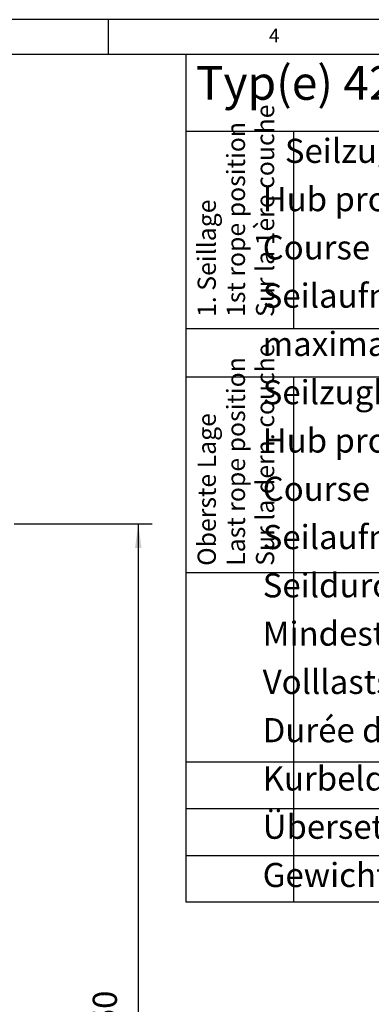
# Model space of a CAD drawing. Units: millimetres. Extents: x -73 to 396, y -350 to -63.
# Drawn here: x 121 to 172, y -206 to -63 of the extents above; entities that cross this region are included whole.
import ezdxf

# ---------------------------------------------------------------- set-up
doc = ezdxf.new("R2010")
doc.units = ezdxf.units.MM
doc.layers.add('1', color=7, linetype='Continuous')
doc.styles.add('CONVERTER_12', font='txt.shx', dxfattribs={"width": 0.9})
doc.styles.add('CONVERTER_18', font='simplex.shx', dxfattribs={"width": 0.62})
doc.styles.add('CONVERTER_19', font='simplex.shx', dxfattribs={"width": 0.57})
doc.styles.add('CONVERTER_20', font='txt.shx', dxfattribs={"width": 0.45})
doc.dimstyles.new('ME10_DIM_11', dxfattribs={"dimtxt": 7, "dimasz": 7, "dimexe": 4, "dimexo": 0, "dimgap": 4, "dimtad": 1, "dimdsep": 46, "dimtxsty": 'CONVERTER_12', "dimsah": 1, "dimcen": 0.09, "dimclrd": 3, "dimclre": 3, "dimclrt": 2, "dimadec": 0, "dimazin": 0, "dimtfac": 1, "dimtdec": 4, "dimtix": 1, "dimtmove": 0, "dimatfit": 3, "dimfxl": 1, "dimtolj": 1, "dimtzin": 0, "dimarcsym": 0})

# ---------------------------------------------------------------- blocks, each defined once
blk = doc.blocks.new('_tb_frame_A3_2000', base_point=(126.27, -201.58))
at = {"layer": '1', "color": 4, "linetype": 'Continuous'}
blk.add_line((331.27, -63.08), (-63.73, -63.08), dxfattribs=at)
at = {"layer": '1', "color": 3, "linetype": 'Continuous'}
for p, q in [((133.77, -63.08), (133.77, -68.08)), ((-58.73, -68.08), (326.27, -68.08))]:
    blk.add_line(p, q, dxfattribs=at)
at = {"layer": '1', "color": 3, "insert": (157.83, -65.63), "char_height": 2, "attachment_point": 5, "line_spacing_factor": 1.320528, "style": 'CONVERTER_12'}
blk.add_mtext('4', dxfattribs=at)
blk = doc.blocks.new('*D76')
at = {"layer": '1', "color": 3, "linetype": 'Continuous'}
for p, q in [((240.28, -272.4), (280.28, -272.4)), ((276.28, -272.4), (276.28, -522.4)), ((334.39, -522.4), (272.28, -522.4))]:
    blk.add_line(p, q, dxfattribs=at)
at = {"layer": '1', "color": 3}
for points in [[(277.2, -279.4), (275.35, -279.4), (276.28, -272.4)], [(275.35, -515.4), (277.2, -515.4), (276.28, -522.4)]]:
    blk.add_solid(points, dxfattribs=at)
at = {"layer": '1', "color": 2, "insert": (272.28, -423.75), "char_height": 7, "attachment_point": 7, "rotation": 90, "line_spacing_factor": 0.60024, "style": 'CONVERTER_12'}
blk.add_mtext('250', dxfattribs=at)
blk = doc.blocks.new('_TD_Tango_de_gb_fr', base_point=(129.54, -55))
at = {"layer": '1', "color": 7, "linetype": 'Continuous'}
for p, q in [((145.06, -68.08), (326.27, -68.08)), ((145.06, -191.11), (145.06, -68.08)), ((160.65, -191.11), (145.06, -191.11)), ((276.83, -191.11), (160.65, -191.11))]:
    blk.add_line(p, q, dxfattribs=at)
at = {"layer": '1', "color": 2, "linetype": 'Continuous'}
for p, q in [((326.27, -79.28), (145.06, -79.28)), ((145.06, -143.27), (326.27, -143.27)), ((145.06, -170.72), (276.83, -170.72)), ((145.06, -177.51), (276.83, -177.51)), ((145.06, -184.31), (276.83, -184.31))]:
    blk.add_line(p, q, dxfattribs=at)
at = {"layer": '1', "color": 3, "linetype": 'Continuous'}
for p, q in [((160.65, -107.88), (160.65, -79.28)), ((145.06, -107.88), (326.27, -107.88)), ((326.27, -114.94), (145.06, -114.94)), ((160.65, -191.11), (160.65, -114.94))]:
    blk.add_line(p, q, dxfattribs=at)
at = {"layer": '1', "color": 7, "insert": (146.48, -76.23), "char_height": 4.9, "attachment_point": 7, "line_spacing_factor": 1.320528, "style": 'CONVERTER_19'}
blk.add_mtext('Typ(e) 4210.0,125 Technische Daten/Technical data/Caractéristiques techniques', dxfattribs=at)
at = {"layer": '1', "color": 3, "char_height": 2.64, "attachment_point": 7, "rotation": 90, "line_spacing_factor": 0.960384, "style": 'CONVERTER_20'}
for s, insert in [('1. Seillage\\P1st rope position\\PSur la 1ère couche', (158.65, -106.21)), ('Oberste Lage\\PLast rope position\\PSur la dern. couche', (158.65, -142.3))]:
    blk.add_mtext(s, dxfattribs=dict(at, insert=insert))
at = {"layer": '1', "color": 2, "insert": (156.16, -80.36), "char_height": 3.5, "attachment_point": 1, "line_spacing_factor": 1.20048, "style": 'CONVERTER_18'}
blk.add_mtext("   Seilzugkraft / Capacity / Charge autorisée\\P   Hub pro Kurbelumdrehung / Lift per crank turn / \\P   Course par tour de manivelle\\P   Seilaufnahme / Rope capacity / Cap. d'enroulement du câble\\P   maximale Lagenzahl / Rope positions / Couches d'enroulement\\P   Seilzugkraft / Capacity / Charge autorisée\\P   Hub pro Kurbelumdrehung / Lift per crank turn / \\P   Course par tour de manivelle\\P   Seilaufnahme / Rope capacity / Cap. d'enroulement du câble\\P   Seildurchmesser / Rope diameter / Diamètre de câble\\P   Mindestbruchkraft / Minimum Breaking Load /Force de rupture\\P   Volllaststunden / Full charge lifetime / \\P   Durée de vie en pleine charge\\P   Kurbeldruck / Crank force / Effort manivelle\\P   Übersetzung / Gear ratio / Rapport\\P   Gewicht / Weight / Poids", dxfattribs=at)
blk = doc.blocks.new('SA_Links1', base_point=(220.244, -360))
at = {"layer": '1'}
dim = blk.add_linear_dim(base=(276.275, -272.395), p1=(334.394, -522.395), p2=(240.275, -272.395), angle=90, dimstyle='ME10_DIM_11', dxfattribs=at)
dim.commit()
dim.dimension.update_dxf_attribs({"geometry": '*D76', "text_midpoint": (268.775, -415.351), "text_rotation": 90})
blk = doc.blocks.new('1', base_point=(129.27, -206.6))
blk.add_blockref('_tb_frame_A3_2000', (126.27, -201.58))
at = {"xscale": 0.5, "yscale": 0.5, "zscale": 0.5}
blk.add_blockref('SA_Links1', (110.12, -180), dxfattribs=at)
at = {"layer": '1'}
blk.add_blockref('_TD_Tango_de_gb_fr', (129.54, -55), dxfattribs=at)

msp = doc.modelspace()

# ---------------------------------------------------------------- block references
at = {"layer": '1'}
msp.add_blockref('1', (129.27, -206.6), dxfattribs=at)

doc.saveas('drawing.dxf')
